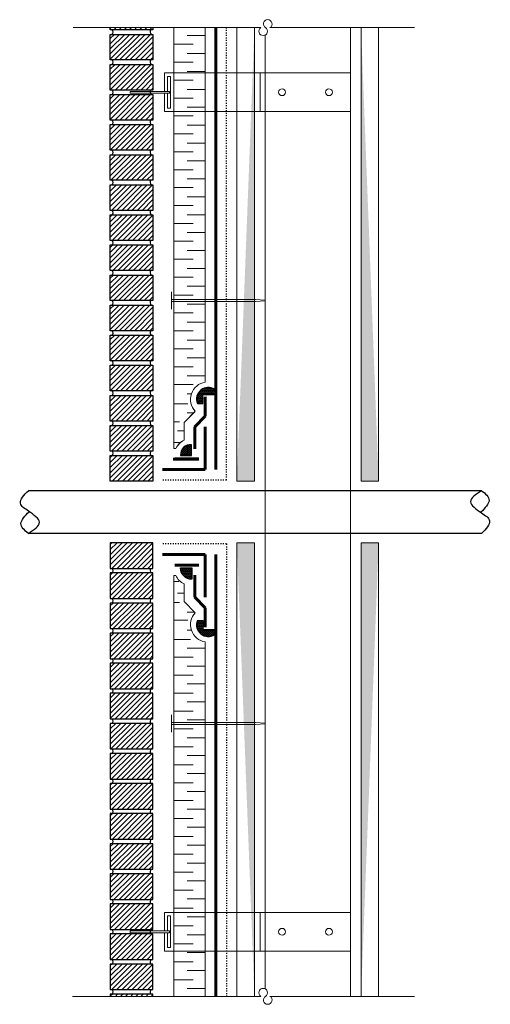
# Model space of a CAD drawing. Units: millimetres. Extents: x 507 to 1633, y 338 to 2693.
import ezdxf

# ---------------------------------------------------------------- set-up
doc = ezdxf.new("R2010")
doc.units = ezdxf.units.MM
doc.header["$LTSCALE"] = 2
doc.linetypes.add('ACAD_ISO03W100', pattern=[30, 12, -18])
doc.linetypes.add('HIDDEN', pattern=[9.525, 6.35, -3.175])
for name, color, linetype in [('adhésifs-apprêts-scellants', 5, 'Continuous'), ('BRIQUE', 2, 'Continuous'), ("structure d'acier", 2, 'Continuous'), ('tôle', 3, 'Continuous')]:
    doc.layers.add(name, color=color, linetype=linetype)
for name, color, linetype, lineweight in [('Drain', 2, 'Continuous', 15), ('Fixations', 1, 'Continuous', 9), ('Hatch', 9, 'Continuous', 9), ('Membrane', 7, 'Continuous', 60), ('Primer-Adhesive-Sealant', 5, 'ACAD_ISO03W100', 30), ('Text', 4, 'Continuous', 15)]:
    doc.layers.add(name, color=color, linetype=linetype, lineweight=lineweight)
pattern_1 = [(45, (-50.177, 2e-11), (-6.122738, 6.122738), [])]
pattern_2 = [(37.5, (-16427.597, -13142.028), (-0.800016, 24.470662), [0, -19.304, 0, -21.59, 0, -20.6375]), (7.5, (-16427.597, -13142.028), (22.476164, 35.841255), [0, -10.414, 0, -17.399, 0, -6.6675]), (327.5, (-16443.218, -13142.028), (39.549619, 0.07186), [0, -6.35, 0, -22.86, 0, -29.845]), (317.5, (-16443.218, -13142.028), (38.177823, 11.146466), [0, -3.175, 0, -14.986, 0, -17.145])]
pattern_3 = [(37.5, (-17315.66, -13142.028), (-0.800016, 24.470662), [0, -19.304, 0, -21.59, 0, -20.6375]), (7.5, (-17315.66, -13142.028), (22.476164, 35.841255), [0, -10.414, 0, -17.399, 0, -6.6675]), (327.5, (-17331.281, -13142.028), (39.549619, 0.07186), [0, -6.35, 0, -22.86, 0, -29.845]), (317.5, (-17331.28, -13142.028), (38.177823, 11.146466), [0, -3.175, 0, -14.986, 0, -17.145])]
pattern_4 = [(45, (-58811.67, -24397.958), (-6.1227382, 6.1227382), [])]
pattern_5 = [(0, (-511.448, 3.4673), (2.4393573, 1.4083636), [1.6262382, -3.2524764]), (120, (-511.448, 3.4673), (-2.4393573, 1.4083636), [1.6262382, -3.2524764]), (60, (-511.448, 3.4673), (5e-09, 2.8167272), [-3.2524764, 1.6262382])]

msp = doc.modelspace()

# ---------------------------------------------------------------- hatches: boundary and pattern name
at = {"layer": 'Hatch'}
h = msp.add_hatch(dxfattribs=at)
h.set_pattern_fill('ANSI31', color=256, scale=2.7272, style=0)
h.set_pattern_definition(pattern_1)
h.paths.add_polyline_path([(723.6, 2596.3), (723.6, 2657.5), (825.6, 2657.5), (825.6, 2596.3)])
h.paths.add_polyline_path([(723.6, 2673.6), (825.6, 2673.6), (825.6, 2668.2), (723.6, 2668.2)])
h.paths.add_polyline_path([(723.6, 2524.4), (723.6, 2585.6), (825.6, 2585.6), (825.6, 2524.4)])
h = msp.add_hatch(dxfattribs=at)
h.set_pattern_fill('AR-SAND', color=256, scale=0.5, style=0)
h.set_pattern_definition(pattern_2)
edge = h.paths.add_edge_path()
edge.add_line((1026.6, 1593.5), (1026.6, 2673.6))
edge.add_line((1026.6, 1589.2), (1068.5, 1589.2))
edge.add_line((1068.5, 1589.2), (1068.5, 2673.6))
h = msp.add_hatch(dxfattribs=at)
h.set_pattern_fill('AR-SAND', color=256, scale=0.5, style=0)
h.set_pattern_definition(pattern_3)
edge = h.paths.add_edge_path()
edge.add_line((1365.4, 1593.5), (1365.4, 2673.6))
edge.add_line((1365.4, 1589.2), (1323.5, 1589.2))
edge.add_line((1323.5, 1589.2), (1323.5, 2673.6))
h = msp.add_hatch(dxfattribs=at)
h.set_pattern_fill('ANSI31', color=256, scale=2.7272, style=0)
h.set_pattern_definition(pattern_4)
h.paths.add_polyline_path([(825.6, 2513.6), (723.6, 2513.6), (723.6, 2452.4), (825.6, 2452.4)])
edge = h.paths.add_edge_path()
edge.add_line((825.6, 2441.7), (727.1, 2441.7))
edge.add_arc((724.7, 2447.1), 5.98, 293.7369, 293.9852, ccw=False)
edge.add_arc((724.7, 2447.1), 5.98, 293.7369, 293.9852)
edge.add_line((727.1, 2441.7), (723.6, 2441.7))
edge.add_line((723.6, 2441.7), (723.6, 2380.5))
edge.add_line((723.6, 2380.5), (825.6, 2380.5))
edge.add_line((825.6, 2380.5), (825.6, 2441.7))
edge = h.paths.add_edge_path()
edge.add_line((825.6, 2308.5), (825.6, 2369.7))
edge.add_line((825.6, 2369.7), (727.1, 2369.7))
edge.add_arc((724.7, 2375.2), 5.98, 293.7369, 293.9852, ccw=False)
edge.add_arc((724.7, 2375.2), 5.98, 293.7369, 293.9852)
edge.add_line((727.1, 2369.7), (723.6, 2369.7))
edge.add_line((723.6, 2369.7), (723.6, 2308.5))
edge.add_line((723.6, 2308.5), (825.6, 2308.5))
edge = h.paths.add_edge_path()
edge.add_line((825.6, 2236.6), (825.6, 2297.8))
edge.add_line((825.6, 2297.8), (727.1, 2297.8))
edge.add_arc((724.7, 2303.3), 5.98, 293.7369, 293.9852, ccw=False)
edge.add_arc((724.7, 2303.3), 5.98, 293.7369, 293.9852)
edge.add_line((727.1, 2297.8), (723.6, 2297.8))
edge.add_line((723.6, 2297.8), (723.6, 2236.6))
edge.add_line((723.6, 2236.6), (825.6, 2236.6))
edge = h.paths.add_edge_path()
edge.add_line((825.6, 2164.7), (825.6, 2225.9))
edge.add_line((825.6, 2225.9), (727.1, 2225.9))
edge.add_arc((724.7, 2231.3), 5.98, 293.7369, 293.9852, ccw=False)
edge.add_arc((724.7, 2231.3), 5.98, 293.7369, 293.9852)
edge.add_line((727.1, 2225.9), (723.6, 2225.9))
edge.add_line((723.6, 2225.9), (723.6, 2164.7))
edge.add_line((723.6, 2164.7), (825.6, 2164.7))
edge = h.paths.add_edge_path()
edge.add_line((825.6, 2092.7), (825.6, 2153.9))
edge.add_line((825.6, 2153.9), (727.1, 2153.9))
edge.add_arc((724.7, 2159.4), 5.98, 293.7369, 293.9852, ccw=False)
edge.add_arc((724.7, 2159.4), 5.98, 293.7369, 293.9852)
edge.add_line((727.1, 2153.9), (723.6, 2153.9))
edge.add_line((723.6, 2153.9), (723.6, 2092.7))
edge.add_line((723.6, 2092.7), (825.6, 2092.7))
edge = h.paths.add_edge_path()
edge.add_line((825.6, 2020.8), (825.6, 2082))
edge.add_line((825.6, 2082), (727.1, 2082))
edge.add_arc((724.7, 2087.5), 5.98, 293.7369, 293.9852, ccw=False)
edge.add_arc((724.7, 2087.5), 5.98, 293.7369, 293.9852)
edge.add_line((727.1, 2082), (723.6, 2082))
edge.add_line((723.6, 2082), (723.6, 2020.8))
edge.add_line((723.6, 2020.8), (825.6, 2020.8))
edge = h.paths.add_edge_path()
edge.add_arc((724.7, 2015.5), 5.98, 293.7369, 293.9852, ccw=False)
edge.add_arc((724.7, 2015.5), 5.98, 293.7369, 293.9852)
edge.add_line((727.1, 2010.1), (723.6, 2010.1))
edge.add_line((723.6, 2010.1), (723.6, 1948.9))
edge.add_line((723.6, 1948.9), (825.6, 1948.9))
edge.add_line((825.6, 1948.9), (825.6, 2010.1))
edge.add_line((825.6, 2010.1), (727.1, 2010.1))
edge = h.paths.add_edge_path()
edge.add_arc((724.7, 1943.6), 5.98, 293.7369, 293.9852, ccw=False)
edge.add_arc((724.7, 1943.6), 5.98, 293.7369, 293.9852)
edge.add_line((727.1, 1938.1), (723.6, 1938.1))
edge.add_line((723.6, 1938.1), (723.6, 1876.9))
edge.add_line((723.6, 1876.9), (825.6, 1876.9))
edge.add_line((825.6, 1876.9), (825.6, 1938.1))
edge.add_line((825.6, 1938.1), (727.1, 1938.1))
edge = h.paths.add_edge_path()
edge.add_arc((724.7, 1871.6), 5.98, 293.7369, 293.9852, ccw=False)
edge.add_arc((724.7, 1871.6), 5.98, 293.7369, 293.9852)
edge.add_line((727.1, 1866.2), (723.6, 1866.2))
edge.add_line((723.6, 1866.2), (723.6, 1805))
edge.add_line((723.6, 1805), (825.6, 1805))
edge.add_line((825.6, 1805), (825.6, 1866.2))
edge.add_line((825.6, 1866.2), (727.1, 1866.2))
edge = h.paths.add_edge_path()
edge.add_arc((724.7, 1799.7), 5.98, 293.7369, 293.9852, ccw=False)
edge.add_arc((724.7, 1799.7), 5.98, 293.7369, 293.9852)
edge.add_line((727.1, 1794.2), (723.6, 1794.2))
edge.add_line((723.6, 1794.2), (723.6, 1733))
edge.add_line((723.6, 1733), (825.6, 1733))
edge.add_line((825.6, 1733), (825.6, 1794.2))
edge.add_line((825.6, 1794.2), (727.1, 1794.2))
edge = h.paths.add_edge_path()
edge.add_line((825.6, 1661.1), (825.6, 1722.3))
edge.add_line((825.6, 1722.3), (727.1, 1722.3))
edge.add_arc((724.7, 1727.8), 5.98, 293.7369, 293.9852, ccw=False)
edge.add_arc((724.7, 1727.8), 5.98, 293.7369, 293.9852)
edge.add_line((727.1, 1722.3), (723.6, 1722.3))
edge.add_line((723.6, 1722.3), (723.6, 1661.1))
edge.add_line((723.6, 1661.1), (825.6, 1661.1))
edge = h.paths.add_edge_path()
edge.add_arc((724.7, 1655.8), 5.98, 293.7369, 293.9852, ccw=False)
edge.add_arc((724.7, 1655.8), 5.98, 293.7369, 293.9852)
edge.add_line((727.1, 1650.4), (723.6, 1650.4))
edge.add_line((723.6, 1650.4), (723.6, 1589.2))
edge.add_line((723.6, 1589.2), (825.6, 1589.2))
edge.add_line((825.6, 1589.2), (825.6, 1650.4))
edge.add_line((825.6, 1650.4), (727.1, 1650.4))
edge = h.paths.add_edge_path()
edge.add_arc((724.7, 1583.9), 5.98, 293.7369, 293.9852, ccw=False)
edge.add_arc((724.7, 1583.9), 5.98, 293.7369, 293.9852)
edge.add_line((727.1, 1578.4), (723.6, 1578.4))
edge.add_line((723.6, 1578.4), (725.4, 1578.4))
edge.add_line((725.4, 1578.4), (827.4, 1578.4))
edge.add_line((827.4, 1578.4), (825.6, 1578.4))
edge.add_line((825.6, 1578.4), (727.1, 1578.4))
at = {"layer": 'Hatch', "ltscale": 0.1}
h = msp.add_hatch(dxfattribs=at)
h.set_pattern_fill('HONEY', color=256, scale=0.512201)
h.set_pattern_definition(pattern_5)
edge = h.paths.add_edge_path()
edge.add_line((973, 1796.5), (945.2, 1796.5))
edge.add_line((945.2, 1796.5), (945.2, 1775.2))
edge.add_line((945.2, 1775.2), (932.2, 1775.2))
edge.add_arc((957.7, 1785.6), 27.6, 56.2576, 202.2348, ccw=False)
edge.add_line((973, 1808.5), (973, 1796.5))
at = {"layer": 'Hatch', "linetype": 'Continuous'}
h = msp.add_hatch(dxfattribs=at)
h.set_pattern_fill('HONEY', color=256, scale=0.512201, style=0)
h.set_pattern_definition([(360, (886.7736, 1539.9531), (2.439357, 1.408363), [1.62624, -3.252476]), (120, (886.7736, 1539.9531), (-2.439357, 1.408364), [1.62624, -3.252476]), (60, (886.7736, 1539.9531), (3e-07, 2.816727), [-3.252476, 1.62624])])
edge = h.paths.add_edge_path()
edge.add_line((891.9, 1650.7), (917.5, 1650.7))
edge.add_line((917.5, 1650.7), (917.5, 1676.4))
edge.add_arc((915.8, 1652.5), 24, 85.8981, 184.3424)
at = {"layer": 'Hatch'}
h = msp.add_hatch(dxfattribs=at)
h.set_pattern_fill('ANSI31', color=256, scale=2.7272, style=0)
h.set_pattern_definition(pattern_4)
h.paths.add_polyline_path([(825.6, 517.2), (723.6, 517.2), (723.6, 578.4), (825.6, 578.4)])
edge = h.paths.add_edge_path()
edge.add_line((825.6, 589.2), (727.1, 589.2))
edge.add_arc((724.7, 583.7), 5.98, 66.0148, 66.2631)
edge.add_arc((724.7, 583.7), 5.98, 66.0148, 66.2631, ccw=False)
edge.add_line((727.1, 589.2), (723.6, 589.2))
edge.add_line((723.6, 589.2), (723.6, 650.4))
edge.add_line((723.6, 650.4), (825.6, 650.4))
edge.add_line((825.6, 650.4), (825.6, 589.2))
edge = h.paths.add_edge_path()
edge.add_line((825.6, 722.3), (825.6, 661.1))
edge.add_line((825.6, 661.1), (727.1, 661.1))
edge.add_arc((724.7, 655.7), 5.98, 66.0148, 66.2631)
edge.add_arc((724.7, 655.7), 5.98, 66.0148, 66.2631, ccw=False)
edge.add_line((727.1, 661.1), (723.6, 661.1))
edge.add_line((723.6, 661.1), (723.6, 722.3))
edge.add_line((723.6, 722.3), (825.6, 722.3))
edge = h.paths.add_edge_path()
edge.add_line((825.6, 794.3), (825.6, 733.1))
edge.add_line((825.6, 733.1), (727.1, 733.1))
edge.add_arc((724.7, 727.6), 5.98, 66.0148, 66.2631)
edge.add_arc((724.7, 727.6), 5.98, 66.0148, 66.2631, ccw=False)
edge.add_line((727.1, 733.1), (723.6, 733.1))
edge.add_line((723.6, 733.1), (723.6, 794.3))
edge.add_line((723.6, 794.3), (825.6, 794.3))
edge = h.paths.add_edge_path()
edge.add_line((825.6, 866.2), (825.6, 805))
edge.add_line((825.6, 805), (727.1, 805))
edge.add_arc((724.7, 799.5), 5.98, 66.0148, 66.2631)
edge.add_arc((724.7, 799.5), 5.98, 66.0148, 66.2631, ccw=False)
edge.add_line((727.1, 805), (723.6, 805))
edge.add_line((723.6, 805), (723.6, 866.2))
edge.add_line((723.6, 866.2), (825.6, 866.2))
edge = h.paths.add_edge_path()
edge.add_line((825.6, 938.1), (825.6, 876.9))
edge.add_line((825.6, 876.9), (727.1, 876.9))
edge.add_arc((724.7, 871.5), 5.98, 66.0148, 66.2631)
edge.add_arc((724.7, 871.5), 5.98, 66.0148, 66.2631, ccw=False)
edge.add_line((727.1, 876.9), (723.6, 876.9))
edge.add_line((723.6, 876.9), (723.6, 938.1))
edge.add_line((723.6, 938.1), (825.6, 938.1))
edge = h.paths.add_edge_path()
edge.add_line((825.6, 1010.1), (825.6, 948.9))
edge.add_line((825.6, 948.9), (727.1, 948.9))
edge.add_arc((724.7, 943.4), 5.98, 66.0148, 66.2631)
edge.add_arc((724.7, 943.4), 5.98, 66.0148, 66.2631, ccw=False)
edge.add_line((727.1, 948.9), (723.6, 948.9))
edge.add_line((723.6, 948.9), (723.6, 1010.1))
edge.add_line((723.6, 1010.1), (825.6, 1010.1))
edge = h.paths.add_edge_path()
edge.add_arc((724.7, 1015.3), 5.98, 66.0148, 66.2631)
edge.add_arc((724.7, 1015.3), 5.98, 66.0148, 66.2631, ccw=False)
edge.add_line((727.1, 1020.8), (723.6, 1020.8))
edge.add_line((723.6, 1020.8), (723.6, 1082))
edge.add_line((723.6, 1082), (825.6, 1082))
edge.add_line((825.6, 1082), (825.6, 1020.8))
edge.add_line((825.6, 1020.8), (727.1, 1020.8))
edge = h.paths.add_edge_path()
edge.add_arc((724.7, 1087.3), 5.98, 66.0148, 66.2631)
edge.add_arc((724.7, 1087.3), 5.98, 66.0148, 66.2631, ccw=False)
edge.add_line((727.1, 1092.7), (723.6, 1092.7))
edge.add_line((723.6, 1092.7), (723.6, 1153.9))
edge.add_line((723.6, 1153.9), (825.6, 1153.9))
edge.add_line((825.6, 1153.9), (825.6, 1092.7))
edge.add_line((825.6, 1092.7), (727.1, 1092.7))
edge = h.paths.add_edge_path()
edge.add_arc((724.7, 1159.2), 5.98, 66.0148, 66.2631)
edge.add_arc((724.7, 1159.2), 5.98, 66.0148, 66.2631, ccw=False)
edge.add_line((727.1, 1164.7), (723.6, 1164.7))
edge.add_line((723.6, 1164.7), (723.6, 1225.9))
edge.add_line((723.6, 1225.9), (825.6, 1225.9))
edge.add_line((825.6, 1225.9), (825.6, 1164.7))
edge.add_line((825.6, 1164.7), (727.1, 1164.7))
edge = h.paths.add_edge_path()
edge.add_arc((724.7, 1231.2), 5.98, 66.0148, 66.2631)
edge.add_arc((724.7, 1231.2), 5.98, 66.0148, 66.2631, ccw=False)
edge.add_line((727.1, 1236.6), (723.6, 1236.6))
edge.add_line((723.6, 1236.6), (723.6, 1297.8))
edge.add_line((723.6, 1297.8), (825.6, 1297.8))
edge.add_line((825.6, 1297.8), (825.6, 1236.6))
edge.add_line((825.6, 1236.6), (727.1, 1236.6))
edge = h.paths.add_edge_path()
edge.add_line((825.6, 1369.8), (825.6, 1308.6))
edge.add_line((825.6, 1308.6), (727.1, 1308.6))
edge.add_arc((724.7, 1303.1), 5.98, 66.0148, 66.2631)
edge.add_arc((724.7, 1303.1), 5.98, 66.0148, 66.2631, ccw=False)
edge.add_line((727.1, 1308.6), (723.6, 1308.6))
edge.add_line((723.6, 1308.6), (723.6, 1369.8))
edge.add_line((723.6, 1369.8), (825.6, 1369.8))
edge = h.paths.add_edge_path()
edge.add_arc((724.7, 1375), 5.98, 66.0148, 66.2631)
edge.add_arc((724.7, 1375), 5.98, 66.0148, 66.2631, ccw=False)
edge.add_line((727.1, 1380.5), (723.6, 1380.5))
edge.add_line((723.6, 1380.5), (723.6, 1441.7))
edge.add_line((723.6, 1441.7), (825.6, 1441.7))
edge.add_line((825.6, 1441.7), (825.6, 1380.5))
edge.add_line((825.6, 1380.5), (727.1, 1380.5))
edge = h.paths.add_edge_path()
edge.add_arc((724.7, 1447), 5.98, 66.0148, 66.2631)
edge.add_arc((724.7, 1447), 5.98, 66.0148, 66.2631, ccw=False)
edge.add_line((727.1, 1452.4), (723.6, 1452.4))
edge.add_line((723.6, 1452.4), (725.4, 1452.4))
edge.add_line((725.4, 1452.4), (827.4, 1452.4))
edge.add_line((827.4, 1452.4), (825.6, 1452.4))
edge.add_line((825.6, 1452.4), (727.1, 1452.4))
h = msp.add_hatch(dxfattribs=at)
h.set_pattern_fill('AR-SAND', color=256, scale=0.5, style=0)
h.set_pattern_definition(pattern_2)
edge = h.paths.add_edge_path()
edge.add_line((1026.6, 1437.4), (1026.6, 357.3))
edge.add_line((1026.6, 1441.7), (1068.5, 1441.7))
edge.add_line((1068.5, 1441.7), (1068.5, 357.3))
h = msp.add_hatch(dxfattribs=at)
h.set_pattern_fill('AR-SAND', color=256, scale=0.5, style=0)
h.set_pattern_definition(pattern_3)
edge = h.paths.add_edge_path()
edge.add_line((1365.4, 1437.4), (1365.4, 357.3))
edge.add_line((1365.4, 1441.7), (1323.5, 1441.7))
edge.add_line((1323.5, 1441.7), (1323.5, 357.3))
at = {"layer": 'Hatch', "linetype": 'Continuous'}
h = msp.add_hatch(dxfattribs=at)
h.set_pattern_fill('HONEY', color=256, scale=0.512201, style=0)
h.set_pattern_definition([(360, (888.0064, 1524.963), (2.439357, 1.408363), [1.62624, -3.252476]), (120, (888.0064, 1524.963), (-2.439357, 1.408364), [1.62624, -3.252476]), (60, (888.0064, 1524.963), (3e-07, 2.816727), [-3.252476, 1.62624])])
edge = h.paths.add_edge_path()
edge.add_line((891.8, 1382), (918.7, 1382))
edge.add_line((918.7, 1382), (918.7, 1354.6))
edge.add_arc((918.2, 1381), 26.4, 177.7034, 271.2409, ccw=False)
at = {"layer": 'Hatch', "ltscale": 0.1}
h = msp.add_hatch(dxfattribs=at)
h.set_pattern_fill('HONEY', color=256, scale=0.512201)
h.set_pattern_definition(pattern_5)
edge = h.paths.add_edge_path()
edge.add_line((973, 1234.4), (945.2, 1234.4))
edge.add_line((945.2, 1234.4), (945.2, 1255.7))
edge.add_line((945.2, 1255.7), (932.2, 1255.7))
edge.add_arc((957.7, 1245.3), 27.6, 157.7652, 303.7424)
edge.add_line((973, 1222.3), (973, 1234.4))
at = {"layer": 'Hatch'}
h = msp.add_hatch(dxfattribs=at)
h.set_pattern_fill('ANSI31', color=256, scale=2.7272, style=0)
h.set_pattern_definition(pattern_1)
h.paths.add_polyline_path([(723.6, 434.6), (723.6, 373.4), (825.6, 373.4), (825.6, 434.6)])
h.paths.add_polyline_path([(723.6, 357.3), (825.6, 357.3), (825.6, 362.6), (723.6, 362.6)])
h.paths.add_polyline_path([(723.6, 506.5), (723.6, 445.3), (825.6, 445.3), (825.6, 506.5)])

# ---------------------------------------------------------------- linework, layer by layer
at = {"layer": 'adhésifs-apprêts-scellants', "linetype": 'Continuous'}
for p, q in [((945.2, 1775.2), (945.2, 1796.5)), ((945.2, 1796.5), (976.1, 1796.5)), ((932.2, 1775.2), (945.2, 1775.2)), ((932.2, 1255.7), (945.2, 1255.7)), ((945.2, 1255.7), (945.2, 1234.4)), ((945.2, 1234.4), (973, 1234.4)), ((973, 1234.4), (973, 1222.3))]:
    msp.add_line(p, q, dxfattribs=at)
for points in [[(891.9, 1650.7), (917.5, 1650.7), (917.5, 1676.4, 0.45807), (891.9, 1650.7)], [(891.8, 1382), (918.7, 1382), (918.7, 1354.6, -0.432415), (891.8, 1382)]]:
    msp.add_lwpolyline(points, format="xyb", dxfattribs=at)
for centre, start, end in [((957.7, 1785.6), 56.2576, 202.2348), ((957.7, 1245.3), 157.7652, 303.7424)]:
    msp.add_arc(centre, 27.6, start, end, dxfattribs=at)
at = {"layer": 'BRIQUE'}
for points in [[(825.6, 2673.6), (825.6, 2668.2), (723.6, 2668.2), (723.6, 2673.6)], [(825.6, 357.3), (825.6, 362.6), (723.6, 362.6), (723.6, 357.3)]]:
    msp.add_lwpolyline(points, dxfattribs=at)
for points in [[(723.6, 2657.5), (825.6, 2657.5), (825.6, 2596.3), (723.6, 2596.3)], [(723.6, 2585.6), (825.6, 2585.6), (825.6, 2524.4), (723.6, 2524.4)], [(723.6, 2513.6), (825.6, 2513.6), (825.6, 2452.4), (723.6, 2452.4)], [(723.6, 2441.7), (825.6, 2441.7), (825.6, 2380.5), (723.6, 2380.5)], [(723.6, 2369.7), (825.6, 2369.7), (825.6, 2308.5), (723.6, 2308.5)], [(723.6, 2297.8), (825.6, 2297.8), (825.6, 2236.6), (723.6, 2236.6)], [(723.6, 2225.9), (825.6, 2225.9), (825.6, 2164.7), (723.6, 2164.7)], [(723.6, 2153.9), (825.6, 2153.9), (825.6, 2092.7), (723.6, 2092.7)], [(723.6, 2082), (825.6, 2082), (825.6, 2020.8), (723.6, 2020.8)], [(723.6, 2010.1), (825.6, 2010.1), (825.6, 1948.9), (723.6, 1948.9)], [(723.6, 1938.1), (825.6, 1938.1), (825.6, 1876.9), (723.6, 1876.9)], [(723.6, 1866.2), (825.6, 1866.2), (825.6, 1805), (723.6, 1805)], [(723.6, 1794.2), (825.6, 1794.2), (825.6, 1733), (723.6, 1733)], [(723.6, 1722.3), (825.6, 1722.3), (825.6, 1661.1), (723.6, 1661.1)], [(723.2, 1650.4), (825.2, 1650.4), (825.2, 1589.2), (723.2, 1589.2)], [(723.2, 1380.5), (825.2, 1380.5), (825.2, 1441.7), (723.2, 1441.7)], [(723.6, 1308.6), (825.6, 1308.6), (825.6, 1369.8), (723.6, 1369.8)], [(723.6, 1236.6), (825.6, 1236.6), (825.6, 1297.8), (723.6, 1297.8)], [(723.6, 1164.7), (825.6, 1164.7), (825.6, 1225.9), (723.6, 1225.9)], [(723.6, 1092.7), (825.6, 1092.7), (825.6, 1153.9), (723.6, 1153.9)], [(723.6, 1020.8), (825.6, 1020.8), (825.6, 1082), (723.6, 1082)], [(723.6, 948.9), (825.6, 948.9), (825.6, 1010.1), (723.6, 1010.1)], [(723.6, 876.9), (825.6, 876.9), (825.6, 938.1), (723.6, 938.1)], [(723.6, 805), (825.6, 805), (825.6, 866.2), (723.6, 866.2)], [(723.6, 733.1), (825.6, 733.1), (825.6, 794.3), (723.6, 794.3)], [(723.6, 661.1), (825.6, 661.1), (825.6, 722.3), (723.6, 722.3)], [(723.6, 589.2), (825.6, 589.2), (825.6, 650.4), (723.6, 650.4)], [(723.6, 517.2), (825.6, 517.2), (825.6, 578.4), (723.6, 578.4)], [(723.6, 445.3), (825.6, 445.3), (825.6, 506.5), (723.6, 506.5)], [(723.6, 373.4), (825.6, 373.4), (825.6, 434.6), (723.6, 434.6)]]:
    msp.add_lwpolyline(points, close=True, dxfattribs=at)
for centre, start, end in [((724.7, 2663), 293.7369, 61.8704), ((824.6, 2663), 118.1296, 246.2631), ((724.7, 2591), 293.7369, 61.8704), ((824.6, 2591), 118.1296, 246.2631), ((724.7, 2519.1), 293.7369, 61.8704), ((824.6, 2519.1), 118.1296, 246.2631), ((724.7, 2447.1), 293.7369, 61.8704), ((824.6, 2447.1), 118.1296, 246.2631), ((724.7, 2375.2), 293.7369, 61.8704), ((824.6, 2375.2), 118.1296, 246.2631), ((724.7, 2303.3), 293.7369, 61.8704), ((824.6, 2303.3), 118.1296, 246.2631), ((724.7, 2231.3), 293.7369, 61.8704), ((824.6, 2231.3), 118.1296, 246.2631), ((724.7, 2159.4), 293.7369, 61.8704), ((824.6, 2159.4), 118.1296, 246.2631), ((724.7, 2087.5), 293.7369, 61.8704), ((824.6, 2087.5), 118.1296, 246.2631), ((724.7, 2015.5), 293.7369, 61.8704), ((824.6, 2015.5), 118.1296, 246.2631), ((724.7, 1943.6), 293.7369, 61.8704), ((824.6, 1943.6), 118.1296, 246.2631), ((724.7, 1871.6), 293.7369, 61.8704), ((824.6, 1871.6), 118.1296, 246.2631), ((724.7, 1799.7), 293.7369, 61.8704), ((824.6, 1799.7), 118.1296, 246.2631), ((724.7, 1727.8), 293.7369, 61.8704), ((824.6, 1727.8), 118.1296, 246.2631), ((724.7, 1655.6), 298.1296, 66.2631), ((824.6, 1655.6), 113.7369, 241.8704), ((724.7, 1375.2), 293.7369, 61.8704), ((824.6, 1375.2), 118.1296, 246.2631), ((724.7, 1303.1), 298.1296, 66.2631), ((824.6, 1303.1), 113.7369, 241.8704), ((724.7, 1231.2), 298.1296, 66.2631), ((824.6, 1231.2), 113.7369, 241.8704), ((724.7, 1159.2), 298.1296, 66.2631), ((824.6, 1159.2), 113.7369, 241.8704), ((724.7, 1087.3), 298.1296, 66.2631), ((824.6, 1087.3), 113.7369, 241.8704), ((724.7, 1015.3), 298.1296, 66.2631), ((824.6, 1015.3), 113.7369, 241.8704), ((724.7, 943.4), 298.1296, 66.2631), ((824.6, 943.4), 113.7369, 241.8704), ((724.7, 871.5), 298.1296, 66.2631), ((824.6, 871.5), 113.7369, 241.8704), ((724.7, 799.5), 298.1296, 66.2631), ((824.6, 799.5), 113.7369, 241.8704), ((724.7, 727.6), 298.1296, 66.2631), ((824.6, 727.6), 113.7369, 241.8704), ((724.7, 655.7), 298.1296, 66.2631), ((824.6, 655.7), 113.7369, 241.8704), ((724.7, 583.7), 298.1296, 66.2631), ((824.6, 583.7), 113.7369, 241.8704), ((724.7, 511.8), 298.1296, 66.2631), ((824.6, 511.8), 113.7369, 241.8704), ((724.7, 439.8), 298.1296, 66.2631), ((824.6, 439.8), 113.7369, 241.8704), ((724.7, 367.9), 298.1296, 66.2631), ((824.6, 367.9), 113.7369, 241.8704)]:
    msp.add_arc(centre, 5.98, start, end, dxfattribs=at)
at = {"layer": 'Drain', "ltscale": 0.1}
for p, q in [((875.8, 1667.6), (875.8, 2673.6)), ((950.8, 1826), (950.8, 2673.6)), ((900.2, 1729.5), (926.9, 1756.2)), ((900.2, 1729.5), (925.5, 1754.8)), ((900.2, 1729.5), (900.2, 1687.3)), ((900.2, 1729.5), (900.2, 1687.3)), ((880.5, 1667.6), (875.8, 1667.6)), ((880.5, 1667.6), (875.8, 1667.6)), ((880.5, 1363.3), (875.8, 1363.3)), ((875.8, 1363.3), (875.8, 357.3)), ((900.2, 1301.4), (900.2, 1343.5)), ((900.2, 1301.4), (926.9, 1274.7)), ((950.8, 1204.9), (950.8, 357.3))]:
    msp.add_line(p, q, dxfattribs=at)
for points in [[(1068.5, 2673.6), (1068.5, 1589.2), (1026.6, 1589.2), (1026.6, 2673.6)], [(1365.4, 2673.6), (1323.5, 2673.6), (1323.5, 1589.2), (1365.4, 1589.2), (1365.4, 2673.6)], [(1068.5, 357.3), (1068.5, 1441.7), (1026.6, 1441.7), (1026.6, 357.3)], [(1365.4, 357.3), (1323.5, 357.3), (1323.5, 1441.7), (1365.4, 1441.7), (1365.4, 357.3)]]:
    msp.add_lwpolyline(points, dxfattribs=at)
for centre, radius, start, end in [((957.2, 1784.8), 41.6, 98.8006, 223.4569), ((923.8, 1644.1), 49.2, 118.5924, 151.5404), ((919.5, 1648.3), 43.5, 116.3491, 153.7837), ((919.5, 1382.5), 43.5, 206.2163, 243.6509), ((957.2, 1246), 41.6, 136.5431, 261.1994)]:
    msp.add_arc(centre, radius, start, end, dxfattribs=at)
at = {"layer": 'Fixations', "lineweight": 18}
for p, q in [((869.8, 2000.3), (869.8, 2041.7)), ((869.8, 2041.7), (870.4, 2041.7)), ((870.4, 2041.7), (870.4, 2023.5)), ((870.4, 2023.5), (1070.8, 2023.5)), ((1070.8, 2018.5), (870.4, 2018.5)), ((870.4, 2018.5), (870.4, 2000.3)), ((1070.8, 2023.5), (1093.8, 2022.1)), ((1093.8, 2020), (1070.8, 2018.5)), ((1093.8, 2022.1), (1093.8, 2020)), ((870.4, 2000.3), (869.8, 2000.3)), ((870.4, 1030.5), (869.8, 1030.5)), ((869.8, 1030.5), (869.8, 989.1)), ((870.4, 1012.3), (870.4, 1030.5)), ((1070.8, 1012.3), (870.4, 1012.3)), ((1093.8, 1010.9), (1070.8, 1012.3)), ((869.8, 989.1), (870.4, 989.1)), ((870.4, 1007.4), (1070.8, 1007.4)), ((870.4, 989.1), (870.4, 1007.4)), ((1070.8, 1007.4), (1093.8, 1008.8)), ((1093.8, 1008.8), (1093.8, 1010.9))]:
    msp.add_line(p, q, dxfattribs=at)
at = {"layer": 'Fixations', "ltscale": 0.1}
for points in [[(853.7, 2516.9), (853.7, 2472.8), (1298.2, 2472.8), (1298.2, 2565.3), (853.7, 2565.3), (853.7, 2521.2)], [(853.7, 2516.9), (853.7, 2472.8), (1081.8, 2472.8), (1081.8, 2565.3), (853.7, 2565.3), (853.7, 2521.2)], [(853.7, 514), (853.7, 558.1), (1298.2, 558.1), (1298.2, 465.5), (853.7, 465.5), (853.7, 509.6)], [(853.7, 514), (853.7, 558.1), (1081.8, 558.1), (1081.8, 465.5), (853.7, 465.5), (853.7, 509.6)]]:
    msp.add_lwpolyline(points, dxfattribs=at)
at = {"layer": 'Fixations', "ltscale": 0.1, "elevation": 7599.5}
for points in [[(860.6, 2516.9), (860.6, 2481.2), (867.6, 2481.2), (867.6, 2556.9), (860.6, 2556.9), (860.6, 2521.2)], [(860.6, 514), (860.6, 549.6), (867.6, 549.6), (867.6, 474), (860.6, 474), (860.6, 509.6)]]:
    msp.add_lwpolyline(points, dxfattribs=at)
at = {"layer": 'Fixations', "ltscale": 0.1}
for points in [[(771.2, 2521.2), (865, 2521.2), (865, 2516.9), (771.2, 2516.9)], [(771.2, 509.6), (865, 509.6), (865, 514), (771.2, 514)]]:
    msp.add_lwpolyline(points, close=True, dxfattribs=at)
for centre in [(1134.6, 2519.1, 7599.5), (1246.7, 2519.1, 7599.5), (1134.6, 511.8, 7599.5), (1246.7, 511.8, 7599.5)]:
    msp.add_circle(centre, 8.19, dxfattribs=at)
at = {"layer": 'Hatch', "linetype": 'Continuous'}
for p, q in [((950.8, 2654.5), (907.5, 2654.5)), ((875.8, 2633.6), (921.5, 2633.6)), ((875.8, 2590.8), (921.5, 2590.8)), ((950.8, 2611.7), (907.5, 2611.7)), ((950.8, 2568.8), (907.5, 2568.8)), ((875.8, 2548), (921.5, 2548)), ((950.8, 2526), (907.5, 2526)), ((875.8, 2505.2), (921.5, 2505.2)), ((950.8, 2483.2), (907.5, 2483.2)), ((875.8, 2462.4), (921.5, 2462.4)), ((950.8, 2440.4), (907.5, 2440.4)), ((875.8, 2419.5), (921.5, 2419.5)), ((950.8, 2397.6), (907.5, 2397.6)), ((875.8, 2376.7), (921.5, 2376.7)), ((950.8, 2354.8), (907.5, 2354.8)), ((875.8, 2333.9), (921.5, 2333.9)), ((950.8, 2311.9), (907.5, 2311.9)), ((875.8, 2291.1), (921.5, 2291.1)), ((950.8, 2269.1), (907.5, 2269.1)), ((875.8, 2248.3), (921.5, 2248.3)), ((950.8, 2226.3), (907.5, 2226.3)), ((875.8, 2205.4), (921.5, 2205.4)), ((950.8, 2183.5), (907.5, 2183.5)), ((875.8, 2162.6), (921.5, 2162.6)), ((875.8, 2119.8), (921.5, 2119.8)), ((950.8, 2140.7), (907.5, 2140.7)), ((950.8, 2097.9), (907.5, 2097.9)), ((875.8, 2077), (921.5, 2077)), ((950.8, 2055), (907.5, 2055)), ((875.8, 2034.2), (921.5, 2034.2)), ((950.8, 2012.2), (907.5, 2012.2)), ((875.8, 1991.4), (921.5, 1991.4)), ((950.8, 1969.4), (907.5, 1969.4)), ((875.8, 1948.5), (921.5, 1948.5)), ((950.8, 1926.6), (907.5, 1926.6)), ((875.8, 1905.7), (921.5, 1905.7)), ((950.8, 1883.8), (907.5, 1883.8)), ((875.8, 1862.9), (921.5, 1862.9)), ((950.8, 1840.9), (907.5, 1840.9)), ((875.8, 1820.1), (921.5, 1820.1)), ((875.8, 1820.1), (915.9, 1820.1)), ((917.8, 1798.3), (907.5, 1798.1)), ((917.7, 1798.1), (907.5, 1798.1)), ((875.8, 1774.2), (909.4, 1774.2)), ((923, 1752.3), (907.5, 1752.3)), ((875.8, 1731.4), (889, 1731.4)), ((875.8, 1731.4), (889, 1731.4)), ((900.2, 1709.5), (884.7, 1709.5)), ((900.2, 1709.5), (884.7, 1709.5)), ((875.8, 1681.7), (889, 1681.7)), ((875.8, 1681.7), (887.4, 1681.7)), ((875.8, 1349.1), (887.4, 1349.1)), ((900.2, 1321.4), (884.7, 1321.4)), ((875.8, 1299.4), (889, 1299.4)), ((926.1, 1275.6), (907.5, 1275.6)), ((875.8, 1256.6), (909.4, 1256.6)), ((917.7, 1232.7), (907.5, 1232.7)), ((875.8, 1210.8), (915.9, 1210.8)), ((950.8, 1189.9), (907.5, 1189.9)), ((875.8, 1168), (921.5, 1168)), ((950.8, 1147.1), (907.5, 1147.1)), ((875.8, 1125.1), (921.5, 1125.1)), ((950.8, 1104.3), (907.5, 1104.3)), ((875.8, 1082.3), (921.5, 1082.3)), ((950.8, 1061.5), (907.5, 1061.5)), ((875.8, 1039.5), (921.5, 1039.5)), ((950.8, 1018.6), (907.5, 1018.6)), ((875.8, 996.7), (921.5, 996.7)), ((950.8, 975.8), (907.5, 975.8)), ((875.8, 953.9), (921.5, 953.9)), ((950.8, 933), (907.5, 933)), ((875.8, 911.1), (921.5, 911.1)), ((950.8, 890.2), (907.5, 890.2)), ((875.8, 868.2), (921.5, 868.2)), ((875.8, 825.4), (921.5, 825.4)), ((950.8, 847.4), (907.5, 847.4)), ((950.8, 804.6), (907.5, 804.6)), ((875.8, 782.6), (921.5, 782.6)), ((950.8, 761.7), (907.5, 761.7)), ((875.8, 739.8), (921.5, 739.8)), ((950.8, 718.9), (907.5, 718.9)), ((875.8, 697), (921.5, 697)), ((950.8, 676.1), (907.5, 676.1)), ((875.8, 654.1), (921.5, 654.1)), ((950.8, 633.3), (907.5, 633.3)), ((875.8, 611.3), (921.5, 611.3)), ((950.8, 590.5), (907.5, 590.5)), ((875.8, 568.5), (921.5, 568.5)), ((950.8, 547.7), (907.5, 547.7)), ((875.8, 525.7), (921.5, 525.7)), ((950.8, 504.8), (907.5, 504.8)), ((875.8, 482.9), (921.5, 482.9)), ((950.8, 462), (907.5, 462)), ((875.8, 440.1), (921.5, 440.1)), ((950.8, 419.2), (907.5, 419.2)), ((875.8, 397.2), (921.5, 397.2)), ((950.8, 376.4), (907.5, 376.4))]:
    msp.add_line(p, q, dxfattribs=at)
at = {"layer": 'Membrane', "ltscale": 0.1}
for p, q in [((976.1, 1617), (976.1, 2673.6)), ((950.8, 1744.3), (950.8, 1790.6)), ((950.8, 1744.3), (950.8, 1790.6)), ((925.5, 1719), (950.8, 1744.3)), ((925.5, 1719), (950.8, 1744.3)), ((925.5, 1669.5), (925.5, 1719)), ((925.5, 1666.6), (925.5, 1719)), ((950.8, 1617), (950.8, 1719)), ((873.9, 1642.1), (935.1, 1642.1)), ((878, 1642.3), (935.4, 1642.3)), ((848.8, 1617), (950.8, 1617)), ((848.8, 1413.9), (950.8, 1413.9)), ((950.8, 1413.9), (950.8, 1311.9)), ((976.1, 1413.9), (976.1, 357.3)), ((878, 1388.6), (935.4, 1388.6)), ((925.5, 1364.3), (925.5, 1311.9)), ((925.5, 1311.9), (950.8, 1286.6)), ((950.8, 1286.6), (950.8, 1240.3))]:
    msp.add_line(p, q, dxfattribs=at)
at = {"layer": 'Primer-Adhesive-Sealant', "ltscale": 0.1}
for p, q in [((1001.4, 1591.7), (1001.4, 2673.6)), ((1001.4, 1591.7), (848.8, 1591.7)), ((1001.4, 1439.1), (848.8, 1439.1)), ((1001.4, 1439.1), (1001.4, 357.3))]:
    msp.add_line(p, q, dxfattribs=at)
at = {"layer": "structure d'acier", "color": 1, "linetype": 'HIDDEN', "lineweight": 5, "ltscale": 0.1}
for p, q in [((1093.8, 1566.4), (1093.8, 1464.4)), ((1298.2, 1566.4), (1298.2, 1464.4))]:
    msp.add_line(p, q, dxfattribs=at)
at = {"layer": "structure d'acier", "lineweight": 18}
for points in [[(1298.2, 2673.6), (1298.2, 1566.4)], [(1093.8, 1566.4), (1093.8, 2655.6)], [(1093.8, 1464.4), (1093.8, 375.2)], [(1298.2, 357.3), (1298.2, 1464.4)]]:
    msp.add_lwpolyline(points, dxfattribs=at)
at = {"layer": 'Text'}
for points in [[(1083.9, 2673.6), (634.9, 2673.6)], [(1451.1, 2673.6), (1105.7, 2673.6)], [(1083.9, 357.3), (633.4, 357.3)], [(1451.1, 357.3), (1105.7, 357.3)]]:
    msp.add_lwpolyline(points, dxfattribs=at)
for centre, start, end in [((1100.2, 2682.3), 302.1557, 237.8443), ((1089.3, 2664.9), 122.1557, 57.8443), ((1089.3, 366), 302.1557, 237.8443), ((1100.2, 348.6), 122.1557, 57.8443)]:
    msp.add_arc(centre, 10.3, start, end, dxfattribs=at)
at = {"layer": 'tôle'}
for p, q in [((1612, 1566.4), (527.6, 1566.4)), ((1612, 1464.4), (527.6, 1464.4))]:
    msp.add_line(p, q, dxfattribs=at)
for points in [[(527.6, 1464.4), (554.3, 1490.8), (527.9, 1517.2), (508.8, 1536.3), (527.6, 1566.4)], [(1612, 1566.4), (1585.3, 1540), (1611.7, 1513.6), (1630.8, 1494.5), (1612, 1464.4)], [(1612, 1566.4), (1629.6, 1543.2, -58195.9), (1610.2, 1514.7)], [(527.6, 1464.4), (510, 1487.7, -58195.9), (529.4, 1516.2)]]:
    msp.add_spline(points, degree=3, dxfattribs=at)

doc.saveas('drawing.dxf')
